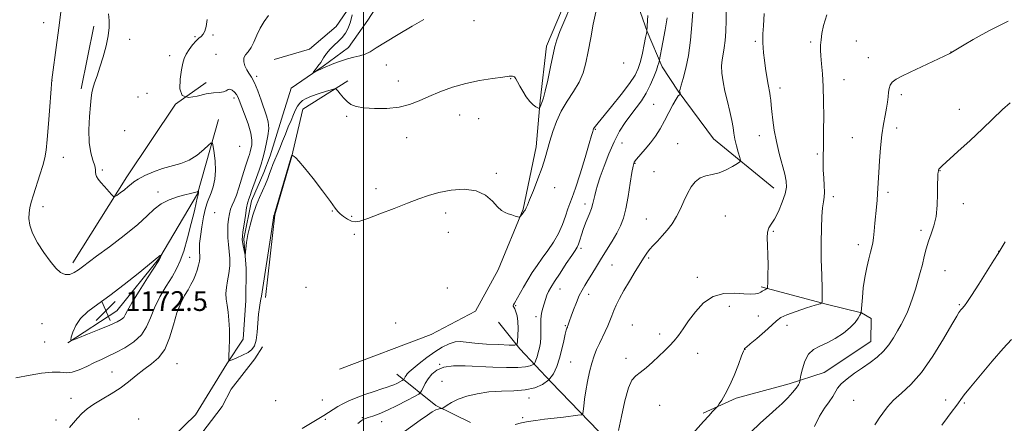
# Model space of a CAD drawing. Extents: x 2152300 to 2155200, y 357300 to 360200.
# Drawn here: x 2154361 to 2154760, y 358651 to 358815 of the extents above; entities that cross this region are included whole.
import ezdxf

# ---------------------------------------------------------------- set-up
doc = ezdxf.new("R2010")
doc.units = 0
doc.header["$MEASUREMENT"] = 0
doc.linetypes.add('rvrstm', pattern=[117.1, 50, -3.9, 0.5, -3.9, 0.5, -3.9, 0.5, -3.9, 50])
for name, color, linetype, lineweight in [('32000', 7, 'Continuous', 0), ('DTM HARD BREAKLINE', 7, 'Continuous', 0), ('DTM SPOT ELEVATION', 2, 'Continuous', 13), ('INDEX CONTOUR', 41, 'Continuous', 13), ('INTERMEDIATE CONTOUR', 44, 'Continuous', 0), ('SPOT ELEVATION', 7, 'Continuous', 0), ('STREAM - RIVER SINGLE LINE', 142, 'rvrstm', 0)]:
    doc.layers.add(name, color=color, linetype=linetype, lineweight=lineweight)
doc.styles.add('Style-ITALICS', font='ITALICS.shx')

# ---------------------------------------------------------------- blocks, each defined once
blk = doc.blocks.new('SPOT')
at = {"layer": 'SPOT ELEVATION'}
for p, q in [((-3.91, -3.91), (3.82, 3.81)), ((-1.65, 3.77), (1.72, -3.93))]:
    blk.add_line(p, q, dxfattribs=at)

msp = doc.modelspace()

# ---------------------------------------------------------------- linework, layer by layer
at = {"layer": '32000', "flags": 128}
msp.add_lwpolyline([(2154500, 360000), (2154500, 357500)], dxfattribs=at)
at = {"layer": 'DTM HARD BREAKLINE'}
for points in [[(2154463.86, 358798.54, 1160.9), (2154478.14, 358802.74, 1160.76), (2154488.96, 358811.89, 1160.99), (2154497.61, 358824.63, 1159.9), (2154503.65, 358840.96, 1159.54), (2154505.61, 358851.59, 1158.64), (2154507.2, 358867.11, 1158.18), (2154511.46, 358882.59, 1157.73), (2154517.81, 358890.48, 1156.28), (2154527.76, 358901.42, 1156.19), (2154531.45, 358909.8, 1155.65), (2154533.96, 358927.08, 1155.56), (2154532.88, 358942.2, 1155.47), (2154531.93, 358965.32, 1155.01), (2154534.45, 358983.05, 1154.33), (2154541.92, 359004.69, 1153.84), (2154546.19, 359021.05, 1153.7), (2154542.78, 359030, 1153.52), (2154534.98, 359041.23, 1153.38), (2154525.86, 359053.82, 1153.25)], [(2154490.33, 358672.96, 1165.18), (2154527.44, 358687, 1165.81), (2154545.36, 358696.47, 1165.77), (2154554.53, 358713.2, 1165.45), (2154564.71, 358737.91, 1163.77), (2154570.02, 358763.14, 1162.82), (2154571.66, 358781.77, 1161.83), (2154574.25, 358803.94, 1161.51), (2154584.43, 358828.2, 1161.38), (2154588.72, 358845.9, 1161.38), (2154584.09, 358861.08, 1160.52), (2154569.28, 358879.09, 1158.89), (2154562.42, 358893.42, 1157.98), (2154551.54, 358907.37, 1156.58)], [(2154666.37, 358746.38, 1175.28), (2154641.82, 358766.33, 1172.93), (2154627.49, 358785.67, 1171.93), (2154620.99, 358795.55, 1170.44), (2154615.01, 358809.87, 1168.04), (2154608.65, 358828.19, 1166.19), (2154603.5, 358838.93, 1164.28), (2154599.72, 358852.32, 1163.02)], [(2154385.55, 358786.62, 1168.57), (2154390.76, 358812.09, 1168.8)], [(2154460.3, 358702.06, 1164.4), (2154464.05, 358735.53, 1164.06), (2154470.83, 358758.84, 1164.06), (2154475.41, 358778.46, 1162.85), (2154493.7, 358789.87, 1161.69)], [(2154382.28, 358716.13, 1169.54), (2154404.15, 358750.9, 1167.52), (2154423.8, 358780.39, 1164), (2154436.2, 358789.23, 1163.02)], [(2154380.14, 358683.69, 1171.96), (2154400.05, 358696.67, 1172.77), (2154417.45, 358718.21, 1172.07), (2154432.78, 358744.04, 1170.11), (2154441.27, 358774.24, 1167.11)], [(2154661.13, 358706.31, 1175.76), (2154688.11, 358699.19, 1178.2), (2154701.82, 358695.85, 1180.02), (2154705.78, 358693.57, 1180.69), (2154705.63, 358684.24, 1181.19), (2154686.76, 358671.67, 1181.19), (2154672.47, 358667.03, 1179.47), (2154651.05, 358661.16, 1178.39), (2154637.62, 358655.17, 1177.71)], [(2154599.23, 358643.81, 1175.62), (2154576.08, 358667.74, 1172), (2154563.43, 358681.28, 1168.29), (2154554.72, 358692.09, 1165.94)], [(2154349.32, 358543.43, 1170.94), (2154365.7, 358566.7, 1170.08), (2154373.93, 358580.78, 1169.49), (2154386.77, 358605, 1168.54), (2154399.86, 358617.66, 1167.72), (2154408.86, 358624.62, 1167.05), (2154421.45, 358633.74, 1166.95), (2154432.29, 358644.22, 1165.87), (2154442.73, 358657.82, 1165.51), (2154446.41, 358664.86, 1164.83), (2154455.94, 358677.14, 1164.46), (2154459.13, 358681.97, 1164.37)], [(2154513.5, 358671.01, 1167.16), (2154529.28, 358658.3, 1171.82), (2154543.38, 358651.41, 1172.77)]]:
    msp.add_polyline3d(points, dxfattribs=at)
at = {"layer": 'DTM SPOT ELEVATION'}
for p in [(2154370.37, 358813.41, 1170.56), (2154544.83, 358814.32, 1160.55), (2154405.23, 358806.71, 1167.07), (2154431.77, 358807.79, 1164.13), (2154439.04, 358808.46, 1163.85), (2154658.76, 358805.86, 1175.73), (2154681.27, 358805.58, 1177.73), (2154699.72, 358805.98, 1178.98), (2154738.1, 358801.61, 1179.98), (2154421.52, 358800.05, 1164.52), (2154440.19, 358800.6, 1162.86), (2154704.67, 358799.23, 1179.29), (2154509.21, 358796.31, 1160.86), (2154605.47, 358797.14, 1166.16), (2154373.82, 358789.93, 1169.99), (2154456.73, 358791.67, 1161.7), (2154514.12, 358789.81, 1161.33), (2154559.71, 358790.77, 1162.06), (2154694.69, 358790.36, 1178.68), (2154668.81, 358786.98, 1176.51), (2154408.67, 358783.27, 1165.52), (2154412.3, 358784.79, 1165.4), (2154447.53, 358782.89, 1164.41), (2154717.98, 358784.3, 1180.38), (2154617.63, 358780.39, 1171.13), (2154741.47, 358778.28, 1181.26), (2154493.22, 358775.45, 1162.19), (2154538.95, 358776.09, 1162.78), (2154546.72, 358774.54, 1162.85), (2154403.2, 358769.61, 1166.08), (2154593.92, 358770.24, 1168.19), (2154716.14, 358770.74, 1180.53), (2154517.46, 358766.84, 1162.66), (2154660.39, 358767.67, 1175.32), (2154698.1, 358766.86, 1179.03), (2154449.87, 358763.31, 1165.66), (2154604.83, 358764.71, 1170.83), (2154627.35, 358764.38, 1173.07), (2154378.37, 358758.86, 1169.19), (2154683.99, 358760.16, 1177.79), (2154394.2, 358753.79, 1167.8), (2154609.99, 358756.44, 1172.1), (2154733.61, 358753.44, 1182.05), (2154553.86, 358752.34, 1163.77), (2154617.78, 358753.1, 1172.95), (2154505.05, 358746.14, 1163.42), (2154577.51, 358746.54, 1165.62), (2154416.69, 358744.76, 1169.62), (2154690.37, 358742.92, 1178.41), (2154712.59, 358744.66, 1180.36), (2154370.15, 358738.8, 1169.36), (2154589.73, 358739.93, 1169.52), (2154743.04, 358740.11, 1182.48), (2154439.65, 358736.38, 1165.78), (2154487.4, 358737.05, 1164.06), (2154495.2, 358734.99, 1163.86), (2154533.33, 358736.28, 1164.52), (2154614.63, 358733.91, 1173.22), (2154646.71, 358735.12, 1175.21), (2154496.29, 358727.59, 1164.23), (2154534.46, 358728.5, 1164.88), (2154666.1, 358728.86, 1176.15), (2154725.94, 358729.31, 1181.68), (2154588.22, 358721.91, 1170.35), (2154700.57, 358723.45, 1179.48), (2154429.58, 358718.32, 1169.38), (2154615.58, 358718.1, 1174.19), (2154757.37, 358720.81, 1183.98), (2154600.77, 358715.28, 1172.95), (2154635.31, 358710.25, 1175.74), (2154735.68, 358712.95, 1182.87), (2154476.67, 358706.17, 1165.22), (2154533.93, 358705.95, 1165.82), (2154579.67, 358705.43, 1170.76), (2154591.29, 358703.27, 1172.56), (2154436.35, 358698.23, 1165.6), (2154561.67, 358698.77, 1168.19), (2154648.27, 358698.43, 1176.34), (2154741.47, 358699.15, 1183.84), (2154569.97, 358694.21, 1169.71), (2154660.04, 358694.49, 1176.85), (2154369.68, 358691.44, 1171.33), (2154513.03, 358691.74, 1165.37), (2154581.86, 358690.61, 1171.87), (2154609.03, 358690.92, 1175.16), (2154671.7, 358690.79, 1178.72), (2154620.09, 358687.18, 1175.79), (2154370.76, 358683.99, 1171.29), (2154635.49, 358679.37, 1176.32), (2154654.59, 358681.05, 1178.03), (2154424.5, 358675.17, 1167.06), (2154530.85, 358674.93, 1170), (2154584.02, 358675.91, 1172.98), (2154606.34, 358677.42, 1175.7), (2154398.15, 358671.77, 1168.88), (2154531.85, 358668.04, 1171.4), (2154381.55, 358661.16, 1168.65), (2154464.48, 358660.23, 1166.29), (2154483.38, 358660.43, 1166.89), (2154567.14, 358661.3, 1172.54), (2154620.04, 358658.3, 1176.51), (2154698.65, 358660.34, 1183.02), (2154735.93, 358660.5, 1185.45), (2154743.52, 358659.33, 1186.2), (2154375.37, 358652.31, 1168.61), (2154408.88, 358652.76, 1166.45), (2154484.52, 358652.7, 1168.31), (2154499.57, 358653.33, 1169.88), (2154507.43, 358651.71, 1170.66), (2154564.57, 358653.28, 1173.79)]:
    msp.add_point(p, dxfattribs=at)
at = {"layer": 'INDEX CONTOUR'}
for points in [[(2154359.137, 358669.479, 1170), (2154364.986, 358670.608, 1170), (2154369.587, 358671.375, 1170), (2154373.895, 358671.828, 1170), (2154377.082, 358671.76, 1170), (2154379.529, 358671.547, 1170), (2154381.922, 358671.722, 1170), (2154384.776, 358672.656, 1170), (2154387.92, 358674.093, 1170), (2154391.013, 358675.617, 1170), (2154393.83, 358676.933, 1170), (2154396.612, 358678.197, 1170), (2154399.717, 358679.684, 1170), (2154403.336, 358681.616, 1170), (2154406.998, 358684.018, 1170), (2154410.069, 358686.862, 1170), (2154412.131, 358690.124, 1170), (2154413.643, 358693.792, 1170), (2154415.284, 358697.858, 1170), (2154417.535, 358702.245, 1170), (2154420.098, 358706.593, 1170), (2154422.474, 358710.473, 1170), (2154424.303, 358713.673, 1170), (2154425.76, 358716.846, 1170), (2154427.155, 358720.86, 1170), (2154428.702, 358726.232, 1170), (2154430.234, 358732.071, 1170), (2154431.488, 358737.133, 1170), (2154432.273, 358740.471, 1170), (2154432.678, 358742.332, 1170), (2154432.963, 358743.726, 1170), (2154433.023, 358743.947, 1170), (2154433.108, 358744.193, 1170), (2154433.143, 358744.353, 1170), (2154433.16, 358744.536, 1170), (2154433.154, 358744.729, 1170), (2154433.094, 358745.113, 1170), (2154433.069, 358745.121, 1170), (2154432.892, 358744.974, 1170), (2154432.627, 358744.841, 1170), (2154432.122, 358744.688, 1170), (2154429.859, 358744.213, 1170), (2154427.683, 358743.689, 1170), (2154424.651, 358742.839, 1170), (2154421.216, 358741.612, 1170), (2154417.966, 358739.975, 1170), (2154415.24, 358737.869, 1170), (2154412.39, 358735.132, 1170), (2154408.513, 358731.58, 1170), (2154403.086, 358727.195, 1170), (2154397.074, 358722.64, 1170), (2154391.818, 358718.746, 1170), (2154386.121, 358714.47, 1170), (2154384.493, 358713.288, 1170), (2154382.797, 358712.203, 1170), (2154380.978, 358711.428, 1170), (2154379.126, 358711.317, 1170), (2154377.287, 358712.162, 1170), (2154375.331, 358713.985, 1170), (2154373.086, 358716.744, 1170), (2154370.49, 358720.315, 1170), (2154367.935, 358724.26, 1170), (2154365.921, 358728.061, 1170), (2154364.819, 358731.306, 1170), (2154364.46, 358734.016, 1170), (2154364.546, 358736.319, 1170), (2154364.842, 358738.401, 1170), (2154365.377, 358740.674, 1170), (2154366.249, 358743.609, 1170), (2154368.853, 358751.706, 1170), (2154370.049, 358755.56, 1170), (2154370.857, 358758.602, 1170), (2154371.393, 358761.712, 1170), (2154371.857, 358766.095, 1170), (2154372.396, 358772.451, 1170), (2154372.944, 358779.448, 1170), (2154373.759, 358790.257, 1170), (2154375.804, 358805.393, 1170), (2154376.723, 358812.365, 1170), (2154377.568, 358818.989, 1170)], [(2154524.433, 358814.718, 1160), (2154519.743, 358811.993, 1160), (2154514.086, 358808.662, 1160), (2154508.881, 358805.521, 1160), (2154505.197, 358803.201, 1160), (2154502.684, 358801.654, 1160), (2154500.644, 358800.662, 1160), (2154498.491, 358800.007, 1160), (2154496.104, 358799.463, 1160), (2154493.477, 358798.801, 1160), (2154490.668, 358797.872, 1160), (2154487.994, 358796.843, 1160), (2154483.539, 358795.035, 1160), (2154482.744, 358794.674, 1160), (2154481.765, 358794.176, 1160), (2154479.461, 358792.952, 1160), (2154479.439, 358793.043, 1160), (2154479.816, 358793.53, 1160), (2154480.555, 358794.461, 1160), (2154481.55, 358795.773, 1160), (2154482.674, 358797.375, 1160), (2154483.836, 358799.163, 1160), (2154485.085, 358801.006, 1160), (2154486.497, 358802.761, 1160), (2154488.11, 358804.335, 1160), (2154489.793, 358805.834, 1160), (2154491.364, 358807.407, 1160), (2154492.691, 358809.196, 1160), (2154493.784, 358811.3, 1160), (2154494.695, 358813.803, 1160), (2154495.463, 358816.688, 1160)], [(2154623.099, 358815.467, 1170), (2154622.255, 358810.587, 1170), (2154621.308, 358805.507, 1170), (2154619.81, 358797.765, 1170), (2154619.678, 358797.177, 1170), (2154619.359, 358796.072, 1170), (2154618.723, 358794.205, 1170), (2154617.674, 358791.452, 1170), (2154616.26, 358788.169, 1170), (2154614.562, 358784.833, 1170), (2154612.655, 358781.802, 1170), (2154610.584, 358778.967, 1170), (2154608.389, 358776.1, 1170), (2154606.113, 358772.981, 1170), (2154603.816, 358769.416, 1170), (2154601.563, 358765.215, 1170), (2154599.43, 358760.341, 1170), (2154597.531, 358755.341, 1170), (2154595.992, 358750.915, 1170), (2154594.899, 358747.585, 1170), (2154594.175, 358745.181, 1170), (2154593.703, 358743.361, 1170), (2154593.358, 358741.788, 1170), (2154592.971, 358740.161, 1170), (2154592.366, 358738.184, 1170), (2154591.43, 358735.668, 1170), (2154590.312, 358732.829, 1170), (2154589.226, 358729.991, 1170), (2154588.342, 358727.435, 1170), (2154587.648, 358725.289, 1170), (2154587.091, 358723.639, 1170), (2154586.567, 358722.449, 1170), (2154585.779, 358721.156, 1170), (2154584.383, 358719.076, 1170), (2154582.192, 358715.789, 1170), (2154579.661, 358711.951, 1170), (2154577.408, 358708.486, 1170), (2154575.893, 358706.072, 1170), (2154574.974, 358704.408, 1170), (2154574.352, 358702.948, 1170), (2154573.786, 358701.275, 1170), (2154573.246, 358699.467, 1170), (2154572.752, 358697.737, 1170), (2154572.329, 358696.214, 1170), (2154572.018, 358694.719, 1170), (2154571.858, 358692.992, 1170), (2154571.863, 358690.855, 1170), (2154571.925, 358688.45, 1170), (2154571.906, 358685.999, 1170), (2154571.702, 358683.689, 1170), (2154571.338, 358681.575, 1170), (2154570.874, 358679.677, 1170), (2154570.37, 358678.026, 1170), (2154569.9, 358676.691, 1170), (2154569.54, 358675.753, 1170), (2154569.317, 358675.24, 1170), (2154569.057, 358674.978, 1170), (2154568.538, 358674.739, 1170), (2154567.511, 358674.367, 1170), (2154565.626, 358673.956, 1170), (2154562.503, 358673.666, 1170), (2154557.943, 358673.621, 1170), (2154552.442, 358673.771, 1170), (2154541.237, 358674.276, 1170), (2154536.446, 358674.283, 1170), (2154532.542, 358673.79, 1170), (2154529.68, 358672.623, 1170), (2154527.658, 358670.956, 1170), (2154526.189, 358669.046, 1170), (2154525.034, 358667.145, 1170), (2154524.155, 358665.468, 1170), (2154523.563, 358664.223, 1170), (2154523.159, 358663.499, 1170), (2154522.415, 358662.909, 1170), (2154520.693, 358661.946, 1170), (2154517.593, 358660.27, 1170), (2154513.666, 358658.217, 1170), (2154509.699, 358656.29, 1170), (2154506.353, 358654.884, 1170), (2154503.766, 358653.962, 1170), (2154501.949, 358653.385, 1170), (2154500.856, 358653.013, 1170), (2154500.21, 358652.721, 1170), (2154499.68, 358652.387, 1170), (2154498.949, 358651.874, 1170), (2154497.76, 358651, 1170)], [(2154761.236, 358814.112, 1180), (2154757.209, 358812.095, 1180), (2154753.934, 358810.438, 1180), (2154750.703, 358808.708, 1180), (2154747.045, 358806.621, 1180), (2154743.43, 358804.486, 1180), (2154738.014, 358801.198, 1180), (2154737.658, 358801.017, 1180), (2154721.569, 358793.427, 1180), (2154718.186, 358791.8, 1180), (2154715.831, 358790.522, 1180), (2154714.313, 358789.375, 1180), (2154713.441, 358788.168, 1180), (2154713.007, 358786.814, 1180), (2154712.803, 358785.252, 1180), (2154712.639, 358783.424, 1180), (2154712.405, 358781.278, 1180), (2154712.013, 358778.765, 1180), (2154711.411, 358775.81, 1180), (2154710.7, 358772.259, 1180), (2154710.019, 358767.923, 1180), (2154709.481, 358762.784, 1180), (2154709.089, 358757.46, 1180), (2154708.821, 358752.731, 1180), (2154708.522, 358746.425, 1180), (2154708.382, 358744.001, 1180), (2154708.183, 358741.436, 1180), (2154707.926, 358738.618, 1180), (2154707.293, 358732.18, 1180), (2154706.958, 358728.936, 1180), (2154706.649, 358726.194, 1180), (2154706.372, 358724.188, 1180), (2154706.037, 358722.482, 1180), (2154705.533, 358720.467, 1180), (2154704.795, 358717.674, 1180), (2154703.946, 358714.178, 1180), (2154703.161, 358710.191, 1180), (2154702.574, 358705.985, 1180), (2154702.178, 358702.065, 1180), (2154701.687, 358696.051, 1180), (2154701.656, 358695.9, 1180), (2154701.522, 358695.611, 1180), (2154701.167, 358694.937, 1180), (2154700.465, 358693.695, 1180), (2154699.23, 358691.961, 1180), (2154697.266, 358689.878, 1180), (2154694.48, 358687.611, 1180), (2154691.209, 358685.421, 1180), (2154687.893, 358683.594, 1180), (2154684.908, 358682.264, 1180), (2154682.379, 358680.971, 1180), (2154680.365, 358679.102, 1180), (2154678.899, 358676.29, 1180), (2154677.912, 358673.148, 1180), (2154677.312, 358670.53, 1180), (2154676.791, 358668.055, 1180), (2154676.647, 358667.502, 1180), (2154676.247, 358666.6, 1180), (2154675.388, 358665.27, 1180), (2154673.93, 358663.477, 1180), (2154671.981, 358661.362, 1180), (2154669.711, 358659.116, 1180), (2154667.224, 358656.839, 1180), (2154664.372, 358654.297, 1180), (2154660.939, 358651.171, 1180), (2154656.876, 358647.327, 1180)]]:
    msp.add_polyline3d(points, dxfattribs=at)
at = {"layer": 'INTERMEDIATE CONTOUR'}
for points in [[(2154594.139, 358817.713, 1164), (2154593.146, 358812.857, 1164), (2154592.118, 358807.263, 1164), (2154591.128, 358801.799, 1164), (2154590.184, 358797.13, 1164), (2154589.054, 358793.097, 1164), (2154587.44, 358789.337, 1164), (2154585.176, 358785.545, 1164), (2154582.593, 358781.636, 1164), (2154580.149, 358777.586, 1164), (2154578.204, 358773.412, 1164), (2154576.726, 358769.296, 1164), (2154575.586, 358765.463, 1164), (2154574.637, 358762.021, 1164), (2154573.651, 358758.601, 1164), (2154572.38, 358754.71, 1164), (2154570.688, 358750.099, 1164), (2154568.874, 358745.449, 1164), (2154567.349, 358741.678, 1164), (2154566.417, 358739.452, 1164), (2154565.967, 358738.439, 1164), (2154565.659, 358737.781, 1164), (2154565.493, 358737.457, 1164), (2154565.192, 358736.987, 1164), (2154564.706, 358736.319, 1164), (2154563.686, 358734.998, 1164), (2154563.396, 358734.675, 1164), (2154563.089, 358734.615, 1164), (2154562.504, 358734.766, 1164), (2154561.46, 358735.076, 1164), (2154560.112, 358735.493, 1164), (2154558.695, 358735.963, 1164), (2154557.373, 358736.496, 1164), (2154556.009, 358737.349, 1164), (2154554.392, 358738.836, 1164), (2154552.305, 358741.09, 1164), (2154549.495, 358743.511, 1164), (2154545.705, 358745.316, 1164), (2154540.85, 358745.921, 1164), (2154535.529, 358745.546, 1164), (2154530.516, 358744.608, 1164), (2154526.321, 358743.44, 1164), (2154522.393, 358742.02, 1164), (2154517.919, 358740.241, 1164), (2154512.406, 358738.085, 1164), (2154506.653, 358735.892, 1164), (2154501.781, 358734.093, 1164), (2154498.596, 358733.032, 1164), (2154496.645, 358732.701, 1164), (2154495.161, 358733.008, 1164), (2154493.553, 358733.829, 1164), (2154491.937, 358734.911, 1164), (2154490.605, 358735.97, 1164), (2154489.679, 358736.898, 1164), (2154488.607, 358738.298, 1164), (2154486.666, 358740.948, 1164), (2154483.419, 358745.276, 1164), (2154479.574, 358750.29, 1164), (2154476.126, 358754.645, 1164), (2154473.839, 358757.326, 1164), (2154472.554, 358758.624, 1164), (2154471.881, 358759.159, 1164), (2154471.08, 358759.787, 1164), (2154471.045, 358759.776, 1164), (2154470.663, 358758.873, 1164), (2154470.595, 358758.67, 1164), (2154470.287, 358757.637, 1164), (2154464.234, 358736.938, 1164), (2154463.759, 358735.401, 1164), (2154463.732, 358735.268, 1164), (2154462.897, 358729.804, 1164), (2154458.701, 358702.625, 1164), (2154458.471, 358701.341, 1164), (2154458.186, 358699.906, 1164), (2154457.853, 358697.945, 1164), (2154457.525, 358695.241, 1164), (2154456.909, 358687.984, 1164), (2154456.474, 358684.712, 1164), (2154455.826, 358682.445, 1164), (2154454.801, 358680.943, 1164), (2154453.224, 358679.777, 1164), (2154451.043, 358678.614, 1164), (2154448.71, 358677.531, 1164), (2154446.801, 358676.702, 1164), (2154445.747, 358676.333, 1164), (2154445.391, 358676.756, 1164), (2154445.426, 358678.332, 1164), (2154445.578, 358681.257, 1164), (2154445.707, 358685.054, 1164), (2154445.701, 358689.075, 1164), (2154445.487, 358692.786, 1164), (2154445.133, 358696.069, 1164), (2154444.744, 358698.917, 1164), (2154444.426, 358701.371, 1164), (2154444.288, 358703.664, 1164), (2154444.439, 358706.08, 1164), (2154444.922, 358708.821, 1164), (2154445.511, 358711.798, 1164), (2154445.911, 358714.84, 1164), (2154445.912, 358717.812, 1164), (2154445.642, 358720.695, 1164), (2154445.314, 358723.505, 1164), (2154445.102, 358726.247, 1164), (2154445.037, 358728.901, 1164), (2154445.109, 358731.437, 1164), (2154445.314, 358733.819, 1164), (2154445.659, 358735.988, 1164), (2154446.149, 358737.876, 1164), (2154446.795, 358739.503, 1164), (2154447.584, 358741.227, 1164), (2154448.502, 358743.485, 1164), (2154449.521, 358746.549, 1164), (2154451.511, 358753.179, 1164), (2154452.304, 358755.665, 1164), (2154453.422, 358758.91, 1164), (2154453.791, 358760.064, 1164), (2154454.097, 358761.149, 1164), (2154454.404, 358762.335, 1164), (2154454.716, 358763.812, 1164), (2154454.802, 358765.834, 1164), (2154454.381, 358768.672, 1164), (2154453.287, 358772.413, 1164), (2154451.853, 358776.412, 1164), (2154449.664, 358782.085, 1164), (2154449.078, 358783.435, 1164), (2154448.492, 358784.398, 1164), (2154447.695, 358785.352, 1164), (2154446.779, 358786.158, 1164), (2154445.911, 358786.546, 1164), (2154445.184, 358786.354, 1164), (2154444.401, 358785.844, 1164), (2154443.293, 358785.376, 1164), (2154441.623, 358785.197, 1164), (2154439.302, 358785.066, 1164), (2154436.275, 358784.617, 1164), (2154432.64, 358783.718, 1164), (2154429.107, 358783.146, 1164), (2154426.537, 358783.916, 1164), (2154425.536, 358786.664, 1164), (2154425.673, 358790.535, 1164), (2154426.267, 358794.301, 1164), (2154426.789, 358797.033, 1164), (2154427.325, 358798.984, 1164), (2154428.119, 358800.707, 1164), (2154429.328, 358802.607, 1164), (2154430.769, 358804.509, 1164), (2154432.174, 358806.09, 1164), (2154433.329, 358807.142, 1164), (2154434.252, 358807.91, 1164), (2154435.015, 358808.756, 1164), (2154435.675, 358810.018, 1164), (2154436.226, 358811.949, 1164), (2154436.648, 358814.782, 1164)], [(2154583.945, 358819.984, 1162), (2154581.61, 358814.644, 1162), (2154579.608, 358809.88, 1162), (2154578.371, 358806.536, 1162), (2154577.618, 358803.789, 1162), (2154575.853, 358795.56, 1162), (2154574.669, 358790.203, 1162), (2154573.624, 358785.697, 1162), (2154572.931, 358783.042, 1162), (2154572.516, 358781.791, 1162), (2154572.231, 358781.132, 1162), (2154571.961, 358780.418, 1162), (2154571.713, 358779.665, 1162), (2154571.524, 358779.053, 1162), (2154571.398, 358778.726, 1162), (2154571.192, 358778.687, 1162), (2154570.733, 358778.903, 1162), (2154569.89, 358779.37, 1162), (2154568.732, 358780.202, 1162), (2154567.37, 358781.542, 1162), (2154565.925, 358783.448, 1162), (2154564.536, 358785.638, 1162), (2154563.352, 358787.743, 1162), (2154562.468, 358789.456, 1162), (2154561.794, 358790.708, 1162), (2154561.188, 358791.492, 1162), (2154560.44, 358791.817, 1162), (2154559.054, 358791.76, 1162), (2154556.463, 358791.415, 1162), (2154552.311, 358790.849, 1162), (2154547.079, 358790.014, 1162), (2154541.456, 358788.837, 1162), (2154536.038, 358787.284, 1162), (2154531.025, 358785.482, 1162), (2154526.53, 358783.597, 1162), (2154522.557, 358781.799, 1162), (2154518.697, 358780.265, 1162), (2154514.44, 358779.174, 1162), (2154509.494, 358778.656, 1162), (2154504.444, 358778.624, 1162), (2154500.092, 358778.943, 1162), (2154497.026, 358779.51, 1162), (2154494.957, 358780.349, 1162), (2154493.377, 358781.527, 1162), (2154491.893, 358783.034, 1162), (2154490.568, 358784.588, 1162), (2154489.577, 358785.839, 1162), (2154488.97, 358786.509, 1162), (2154488.292, 358786.616, 1162), (2154486.965, 358786.248, 1162), (2154484.615, 358785.513, 1162), (2154481.712, 358784.573, 1162), (2154478.931, 358783.604, 1162), (2154476.806, 358782.731, 1162), (2154475.289, 358781.87, 1162), (2154474.187, 358780.885, 1162), (2154473.312, 358779.653, 1162), (2154472.521, 358778.102, 1162), (2154471.675, 358776.174, 1162), (2154470.672, 358773.84, 1162), (2154469.549, 358771.184, 1162), (2154468.376, 358768.322, 1162), (2154467.219, 358765.38, 1162), (2154466.112, 358762.532, 1162), (2154465.085, 358759.963, 1162), (2154464.158, 358757.8, 1162), (2154463.331, 358755.914, 1162), (2154462.596, 358754.122, 1162), (2154461.924, 358752.257, 1162), (2154461.21, 358750.238, 1162), (2154460.327, 358748.008, 1162), (2154457.883, 358742.622, 1162), (2154456.522, 358739.273, 1162), (2154455.227, 358735.436, 1162), (2154454.093, 358731.418, 1162), (2154453.213, 358727.61, 1162), (2154452.649, 358724.351, 1162), (2154452.338, 358721.789, 1162), (2154452.108, 358719.121, 1162), (2154452.029, 358719.071, 1162), (2154451.88, 358719.828, 1162), (2154451.312, 358723.006, 1162), (2154451.05, 358724.543, 1162), (2154450.914, 358725.604, 1162), (2154450.948, 358726.717, 1162), (2154451.186, 358728.604, 1162), (2154451.632, 358731.704, 1162), (2154452.175, 358735.301, 1162), (2154452.675, 358738.389, 1162), (2154453.027, 358740.23, 1162), (2154453.262, 358741.125, 1162), (2154453.452, 358741.643, 1162), (2154454.03, 358743.379, 1162), (2154454.647, 358745.137, 1162), (2154456.671, 358750.674, 1162), (2154457.701, 358753.608, 1162), (2154458.515, 358756.153, 1162), (2154459.191, 358758.544, 1162), (2154459.866, 358761.16, 1162), (2154460.618, 358764.249, 1162), (2154461.274, 358767.537, 1162), (2154461.6, 358770.62, 1162), (2154461.419, 358773.24, 1162), (2154460.782, 358775.735, 1162), (2154458.576, 358782.094, 1162), (2154457.238, 358785.788, 1162), (2154455.91, 358789.016, 1162), (2154454.692, 358791.308, 1162), (2154453.614, 358792.944, 1162), (2154452.683, 358794.385, 1162), (2154451.932, 358795.986, 1162), (2154451.502, 358797.649, 1162), (2154451.56, 358799.166, 1162), (2154452.205, 358800.428, 1162), (2154453.255, 358801.701, 1162), (2154454.458, 358803.347, 1162), (2154455.627, 358805.625, 1162), (2154456.833, 358808.351, 1162), (2154458.213, 358811.236, 1162), (2154459.834, 358814.001, 1162), (2154461.495, 358816.408, 1162)], [(2154633.478, 358817.881, 1172), (2154633.118, 358812.604, 1172), (2154632.542, 358806.375, 1172), (2154631.723, 358800.206, 1172), (2154630.68, 358794.962, 1172), (2154629.608, 358790.887, 1172), (2154628.752, 358788.075, 1172), (2154628.29, 358786.521, 1172), (2154628.144, 358785.832, 1172), (2154628.174, 358785.52, 1172), (2154628.469, 358784.384, 1172), (2154628.441, 358784.327, 1172), (2154628.323, 358784.324, 1172), (2154628.078, 358784.265, 1172), (2154627.591, 358783.794, 1172), (2154626.735, 358782.496, 1172), (2154625.43, 358780.108, 1172), (2154623.797, 358776.981, 1172), (2154622.004, 358773.624, 1172), (2154620.185, 358770.449, 1172), (2154618.312, 358767.504, 1172), (2154616.324, 358764.742, 1172), (2154614.218, 358762.154, 1172), (2154610.689, 358758.117, 1172), (2154609.77, 358756.85, 1172), (2154609.253, 358755.349, 1172), (2154608.804, 358752.698, 1172), (2154608.156, 358748.325, 1172), (2154607.322, 358743.048, 1172), (2154606.38, 358738.031, 1172), (2154605.377, 358734.141, 1172), (2154604.2, 358731.052, 1172), (2154602.703, 358728.138, 1172), (2154600.799, 358724.917, 1172), (2154596.442, 358717.935, 1172), (2154594.388, 358714.57, 1172), (2154592.552, 358711.518, 1172), (2154590.985, 358708.936, 1172), (2154589.699, 358706.881, 1172), (2154588.579, 358704.988, 1172), (2154587.475, 358702.793, 1172), (2154586.29, 358700.005, 1172), (2154585.14, 358697.025, 1172), (2154584.193, 358694.424, 1172), (2154583.57, 358692.639, 1172), (2154582.873, 358690.558, 1172), (2154582.758, 358690.287, 1172), (2154582.635, 358690.027, 1172), (2154582.47, 358689.632, 1172), (2154582.214, 358688.785, 1172), (2154581.81, 358687.125, 1172), (2154581.217, 358684.43, 1172), (2154580.444, 358681.045, 1172), (2154579.511, 358677.459, 1172), (2154578.408, 358674.095, 1172), (2154577, 358671.118, 1172), (2154575.118, 358668.638, 1172), (2154572.616, 358666.734, 1172), (2154569.433, 358665.397, 1172), (2154565.53, 358664.598, 1172), (2154560.933, 358664.254, 1172), (2154555.931, 358664.085, 1172), (2154550.877, 358663.761, 1172), (2154546.103, 358663.03, 1172), (2154541.848, 358661.975, 1172), (2154538.329, 358660.752, 1172), (2154535.704, 358659.525, 1172), (2154533.898, 358658.434, 1172), (2154532.182, 358657.18, 1172), (2154531.872, 358657.017, 1172), (2154531.581, 358656.992, 1172), (2154531.085, 358656.969, 1172), (2154530.327, 358656.822, 1172), (2154529.293, 358656.429, 1172), (2154527.918, 358655.658, 1172), (2154525.935, 358654.331, 1172), (2154523.025, 358652.263, 1172), (2154511.262, 358643.768, 1172)], [(2154647.031, 358820.033, 1174), (2154646.994, 358814.493, 1174), (2154646.855, 358809.894, 1174), (2154646.597, 358806.211, 1174), (2154646.22, 358803.238, 1174), (2154645.746, 358800.742, 1174), (2154645.319, 358798.41, 1174), (2154645.111, 358795.904, 1174), (2154645.259, 358792.952, 1174), (2154645.743, 358789.537, 1174), (2154646.512, 358785.703, 1174), (2154647.487, 358781.56, 1174), (2154648.488, 358777.472, 1174), (2154649.308, 358773.867, 1174), (2154649.814, 358771.024, 1174), (2154650.159, 358768.635, 1174), (2154650.57, 358766.244, 1174), (2154651.2, 358763.559, 1174), (2154651.918, 358760.927, 1174), (2154652.521, 358758.86, 1174), (2154652.802, 358757.69, 1174), (2154652.542, 358757.031, 1174), (2154651.518, 358756.319, 1174), (2154649.602, 358755.151, 1174), (2154647.047, 358753.777, 1174), (2154644.204, 358752.607, 1174), (2154641.381, 358751.908, 1174), (2154638.739, 358751.364, 1174), (2154636.398, 358750.514, 1174), (2154634.441, 358748.996, 1174), (2154632.785, 358746.84, 1174), (2154631.308, 358744.172, 1174), (2154629.895, 358741.138, 1174), (2154628.441, 358737.944, 1174), (2154626.845, 358734.812, 1174), (2154625.043, 358731.927, 1174), (2154623.102, 358729.321, 1174), (2154621.12, 358726.988, 1174), (2154619.2, 358724.92, 1174), (2154617.452, 358723.1, 1174), (2154615.986, 358721.507, 1174), (2154614.835, 358720.048, 1174), (2154613.704, 358718.34, 1174), (2154610.147, 358712.54, 1174), (2154607.775, 358708.626, 1174), (2154605.534, 358704.82, 1174), (2154603.762, 358701.621, 1174), (2154602.434, 358698.979, 1174), (2154601.434, 358696.706, 1174), (2154600.641, 358694.627, 1174), (2154599.903, 358692.599, 1174), (2154599.065, 358690.491, 1174), (2154598.016, 358688.209, 1174), (2154595.623, 358683.398, 1174), (2154594.494, 358681.007, 1174), (2154593.453, 358678.442, 1174), (2154592.488, 358675.448, 1174), (2154591.597, 358671.873, 1174), (2154590.804, 358667.989, 1174), (2154590.141, 358664.171, 1174), (2154589.633, 358660.764, 1174), (2154589.271, 358657.984, 1174), (2154589.041, 358656.017, 1174), (2154588.849, 358654.954, 1174), (2154588.303, 358654.502, 1174), (2154586.935, 358654.274, 1174), (2154581.059, 358653.542, 1174), (2154577.263, 358653.093, 1174), (2154573.437, 358652.655, 1174), (2154569.84, 358652.229, 1174), (2154566.701, 358651.787, 1174), (2154564.1, 358651.286, 1174), (2154561.541, 358650.581, 1174)], [(2154380.92, 358649.301, 1168), (2154382.557, 358651.279, 1168), (2154384.17, 358653.159, 1168), (2154385.942, 358655.012, 1168), (2154388.068, 358656.881, 1168), (2154390.745, 358658.797, 1168), (2154394.072, 358660.797, 1168), (2154397.765, 358662.936, 1168), (2154401.443, 358665.273, 1168), (2154404.816, 358667.823, 1168), (2154407.953, 358670.426, 1168), (2154411.012, 358672.875, 1168), (2154414.085, 358675.104, 1168), (2154416.995, 358677.601, 1168), (2154419.498, 358680.993, 1168), (2154421.436, 358685.651, 1168), (2154422.992, 358690.913, 1168), (2154424.435, 358695.864, 1168), (2154425.968, 358699.79, 1168), (2154427.515, 358702.801, 1168), (2154428.935, 358705.21, 1168), (2154430.118, 358707.303, 1168), (2154431.093, 358709.244, 1168), (2154431.917, 358711.176, 1168), (2154432.632, 358713.176, 1168), (2154433.202, 358715.102, 1168), (2154433.571, 358716.754, 1168), (2154433.71, 358718.012, 1168), (2154433.69, 358719.077, 1168), (2154433.604, 358720.233, 1168), (2154433.549, 358721.754, 1168), (2154433.619, 358723.876, 1168), (2154433.907, 358726.825, 1168), (2154434.47, 358730.659, 1168), (2154435.216, 358734.75, 1168), (2154436.017, 358738.303, 1168), (2154436.773, 358740.767, 1168), (2154438.268, 358744.477, 1168), (2154439.066, 358746.97, 1168), (2154439.736, 358750.052, 1168), (2154440.072, 358753.555, 1168), (2154439.946, 358757.249, 1168), (2154439.537, 358760.662, 1168), (2154439.107, 358763.263, 1168), (2154438.801, 358764.629, 1168), (2154438.316, 358764.777, 1168), (2154437.239, 358763.833, 1168), (2154435.268, 358762, 1168), (2154432.555, 358759.787, 1168), (2154429.368, 358757.781, 1168), (2154425.935, 358756.4, 1168), (2154418.609, 358754.369, 1168), (2154414.856, 358753.011, 1168), (2154411.425, 358751.489, 1168), (2154408.726, 358750.078, 1168), (2154407.004, 358748.97, 1168), (2154405.85, 358748.018, 1168), (2154404.697, 358746.99, 1168), (2154403.14, 358745.74, 1168), (2154401.447, 358744.463, 1168), (2154400.053, 358743.44, 1168), (2154399.241, 358742.919, 1168), (2154398.692, 358743.004, 1168), (2154397.933, 358743.775, 1168), (2154395.051, 358747.011, 1168), (2154393.565, 358748.725, 1168), (2154392.492, 358750.047, 1168), (2154391.839, 358751.051, 1168), (2154391.535, 358751.909, 1168), (2154391.48, 358752.8, 1168), (2154391.429, 358753.924, 1168), (2154391.113, 358755.487, 1168), (2154390.368, 358757.694, 1168), (2154389.476, 358760.749, 1168), (2154388.833, 358764.857, 1168), (2154388.72, 358770.014, 1168), (2154388.982, 358775.398, 1168), (2154389.351, 358779.979, 1168), (2154389.631, 358783.032, 1168), (2154389.911, 358785.049, 1168), (2154390.35, 358786.826, 1168), (2154391.073, 358789.038, 1168), (2154392.056, 358791.882, 1168), (2154393.24, 358795.435, 1168), (2154394.533, 358799.668, 1168), (2154395.73, 358804.111, 1168), (2154396.589, 358808.187, 1168), (2154396.94, 358811.493, 1168), (2154396.897, 358814.313, 1168), (2154396.635, 358817.107, 1168)], [(2154615.306, 358816.417, 1168), (2154614.833, 358810.01, 1168), (2154614.807, 358809.809, 1168), (2154614.684, 358809.121, 1168), (2154614.367, 358807.484, 1168), (2154613.791, 358804.638, 1168), (2154613.039, 358801.136, 1168), (2154612.225, 358797.727, 1168), (2154611.364, 358794.916, 1168), (2154610.066, 358792.2, 1168), (2154607.838, 358788.829, 1168), (2154604.431, 358784.352, 1168), (2154600.565, 358779.53, 1168), (2154595.081, 358772.834, 1168), (2154593.996, 358771.487, 1168), (2154593.516, 358770.847, 1168), (2154593.271, 358770.458, 1168), (2154593.135, 358770.152, 1168), (2154593.044, 358769.838, 1168), (2154592.898, 358769.293, 1168), (2154592.464, 358767.774, 1168), (2154591.478, 358764.408, 1168), (2154589.799, 358758.761, 1168), (2154587.792, 358752.145, 1168), (2154585.949, 358746.318, 1168), (2154584.632, 358742.545, 1168), (2154583.698, 358740.146, 1168), (2154582.876, 358737.952, 1168), (2154581.92, 358735.056, 1168), (2154580.691, 358731.588, 1168), (2154579.08, 358727.938, 1168), (2154577.03, 358724.43, 1168), (2154574.736, 358721.122, 1168), (2154572.446, 358718.005, 1168), (2154570.358, 358715.05, 1168), (2154568.439, 358712.163, 1168), (2154566.608, 358709.23, 1168), (2154564.825, 358706.218, 1168), (2154561.151, 358699.802, 1168), (2154560.753, 358699.076, 1168), (2154560.636, 358698.722, 1168), (2154560.702, 358698.473, 1168), (2154560.924, 358698.113, 1168), (2154561.296, 358697.444, 1168), (2154561.786, 358696.292, 1168), (2154562.272, 358694.592, 1168), (2154562.608, 358692.302, 1168), (2154562.693, 358689.489, 1168), (2154562.606, 358686.649, 1168), (2154562.471, 358684.386, 1168), (2154562.268, 358683.144, 1168), (2154561.384, 358682.718, 1168), (2154559.064, 358682.742, 1168), (2154554.889, 358682.914, 1168), (2154549.802, 358683.179, 1168), (2154545.083, 358683.544, 1168), (2154541.688, 358683.97, 1168), (2154539.258, 358684.239, 1168), (2154537.112, 358684.089, 1168), (2154534.691, 358683.311, 1168), (2154531.926, 358681.925, 1168), (2154528.872, 358680.008, 1168), (2154525.644, 358677.69, 1168), (2154522.597, 358675.319, 1168), (2154520.147, 358673.298, 1168), (2154518.586, 358671.922, 1168), (2154517.725, 358671.048, 1168), (2154517.253, 358670.429, 1168), (2154516.911, 358669.867, 1168), (2154516.652, 358669.372, 1168), (2154516.476, 358669.003, 1168), (2154516.357, 358668.788, 1168), (2154516.137, 358668.615, 1168), (2154515.628, 358668.329, 1168), (2154514.707, 358667.832, 1168), (2154513.522, 358667.219, 1168), (2154512.286, 358666.63, 1168), (2154511.102, 358666.155, 1168), (2154509.638, 358665.661, 1168), (2154507.452, 358664.96, 1168), (2154504.281, 358663.925, 1168), (2154500.588, 358662.665, 1168), (2154497.015, 358661.345, 1168), (2154494.058, 358660.101, 1168), (2154491.661, 358658.929, 1168), (2154489.617, 358657.791, 1168), (2154487.74, 358656.653, 1168), (2154483.955, 358654.253, 1168), (2154481.865, 358652.958, 1168), (2154475.22, 358648.885, 1168)], [(2154662.386, 358817.18, 1176), (2154662.072, 358812.163, 1176), (2154661.898, 358808.877, 1176), (2154661.845, 358806.853, 1176), (2154661.879, 358805.278, 1176), (2154661.979, 358803.458, 1176), (2154662.171, 358801.174, 1176), (2154662.494, 358798.326, 1176), (2154662.965, 358794.925, 1176), (2154663.502, 358791.439, 1176), (2154664.007, 358788.449, 1176), (2154664.68, 358784.905, 1176), (2154664.878, 358783.615, 1176), (2154665.027, 358782.086, 1176), (2154665.191, 358780.083, 1176), (2154665.443, 358777.41, 1176), (2154665.853, 358773.94, 1176), (2154666.475, 358769.815, 1176), (2154667.361, 358765.241, 1176), (2154668.515, 358760.47, 1176), (2154670.746, 358752.086, 1176), (2154671.34, 358749.214, 1176), (2154671.403, 358746.79, 1176), (2154670.857, 358744.092, 1176), (2154669.685, 358740.646, 1176), (2154668.152, 358736.97, 1176), (2154666.58, 358733.828, 1176), (2154665.255, 358731.736, 1176), (2154664.282, 358730.227, 1176), (2154663.726, 358728.584, 1176), (2154663.604, 358726.227, 1176), (2154663.743, 358723.121, 1176), (2154663.924, 358719.369, 1176), (2154663.978, 358715.176, 1176), (2154663.929, 358711.158, 1176), (2154663.851, 358708.039, 1176), (2154663.793, 358706.326, 1176), (2154663.698, 358705.672, 1176), (2154663.484, 358705.517, 1176), (2154663.1, 358705.391, 1176), (2154662.609, 358705.195, 1176), (2154662.104, 358704.921, 1176), (2154661.631, 358704.569, 1176), (2154661.063, 358704.185, 1176), (2154660.226, 358703.823, 1176), (2154658.939, 358703.539, 1176), (2154656.995, 358703.408, 1176), (2154654.175, 358703.505, 1176), (2154650.393, 358703.78, 1176), (2154646.064, 358703.675, 1176), (2154641.727, 358702.506, 1176), (2154637.838, 358699.839, 1176), (2154634.506, 358696.238, 1176), (2154631.753, 358692.519, 1176), (2154629.556, 358689.335, 1176), (2154627.706, 358686.689, 1176), (2154625.949, 358684.429, 1176), (2154624.065, 358682.392, 1176), (2154621.98, 358680.393, 1176), (2154619.651, 358678.242, 1176), (2154617.092, 358675.844, 1176), (2154614.521, 358673.494, 1176), (2154612.209, 358671.584, 1176), (2154610.347, 358670.244, 1176), (2154608.808, 358668.576, 1176), (2154607.385, 358665.418, 1176), (2154605.933, 358660.081, 1176), (2154604.558, 358653.775, 1176), (2154603.426, 358648.173, 1176)], [(2154687.759, 358816.685, 1178), (2154686.453, 358812.341, 1178), (2154685.759, 358809.012, 1178), (2154685.429, 358806.452, 1178), (2154685.26, 358804.382, 1178), (2154685.23, 358802.382, 1178), (2154685.362, 358799.996, 1178), (2154685.655, 358796.835, 1178), (2154686.015, 358792.742, 1178), (2154686.319, 358787.624, 1178), (2154686.481, 358781.565, 1178), (2154686.523, 358775.353, 1178), (2154686.503, 358769.956, 1178), (2154686.466, 358766.074, 1178), (2154686.42, 358763.342, 1178), (2154686.307, 358758.897, 1178), (2154686.29, 358756.443, 1178), (2154686.368, 358753.658, 1178), (2154686.559, 358750.524, 1178), (2154686.761, 358747.39, 1178), (2154686.837, 358744.697, 1178), (2154686.695, 358742.693, 1178), (2154686.399, 358740.851, 1178), (2154686.057, 358738.451, 1178), (2154685.764, 358734.905, 1178), (2154685.562, 358730.165, 1178), (2154685.488, 358724.312, 1178), (2154685.553, 358717.607, 1178), (2154685.696, 358711.01, 1178), (2154685.833, 358705.661, 1178), (2154685.903, 358702.388, 1178), (2154685.918, 358700.791, 1178), (2154685.909, 358700.159, 1178), (2154685.798, 358699.856, 1178), (2154685.071, 358699.531, 1178), (2154683.104, 358698.906, 1178), (2154679.572, 358697.798, 1178), (2154675.349, 358696.41, 1178), (2154671.604, 358695.041, 1178), (2154669.158, 358693.87, 1178), (2154667.419, 358692.597, 1178), (2154665.45, 358690.803, 1178), (2154662.604, 358688.255, 1178), (2154659.428, 358685.48, 1178), (2154656.767, 358683.189, 1178), (2154655.249, 358681.912, 1178), (2154654.482, 358681.308, 1178), (2154654.368, 358681.131, 1178), (2154654.037, 358680.337, 1178), (2154653.269, 358678.339, 1178), (2154651.926, 358674.808, 1178), (2154650.195, 358670.44, 1178), (2154648.346, 358666.185, 1178), (2154646.625, 358662.817, 1178), (2154645.182, 358660.411, 1178), (2154644.143, 358658.869, 1178), (2154643.554, 358658.033, 1178), (2154643.144, 358657.522, 1178), (2154641.512, 358655.792, 1178), (2154639.934, 358654.096, 1178), (2154637.822, 358651.774, 1178), (2154632.428, 358645.721, 1178)], [(2154762.066, 358781.021, 1182), (2154759, 358778.232, 1182), (2154750.894, 358770.448, 1182), (2154745.847, 358765.73, 1182), (2154740.893, 358761.181, 1182), (2154734.592, 358755.436, 1182), (2154733.548, 358754.447, 1182), (2154733.205, 358754.038, 1182), (2154733.068, 358753.728, 1182), (2154732.992, 358753.35, 1182), (2154732.927, 358752.818, 1182), (2154732.836, 358751.99, 1182), (2154732.739, 358750.497, 1182), (2154732.677, 358747.921, 1182), (2154732.646, 358744.042, 1182), (2154732.496, 358739.449, 1182), (2154732.042, 358734.935, 1182), (2154731.169, 358731.107, 1182), (2154730.054, 358727.838, 1182), (2154728.948, 358724.82, 1182), (2154728.038, 358721.788, 1182), (2154727.263, 358718.673, 1182), (2154726.497, 358715.451, 1182), (2154725.643, 358712.118, 1182), (2154724.705, 358708.739, 1182), (2154723.714, 358705.4, 1182), (2154722.69, 358702.176, 1182), (2154721.618, 358699.116, 1182), (2154720.47, 358696.263, 1182), (2154719.224, 358693.624, 1182), (2154717.868, 358691.078, 1182), (2154716.392, 358688.468, 1182), (2154714.774, 358685.695, 1182), (2154712.935, 358682.886, 1182), (2154710.781, 358680.227, 1182), (2154708.25, 358677.847, 1182), (2154705.386, 358675.655, 1182), (2154702.263, 358673.504, 1182), (2154699.012, 358671.296, 1182), (2154695.994, 358669.114, 1182), (2154693.627, 358667.091, 1182), (2154692.166, 358665.305, 1182), (2154690.223, 358661.849, 1182), (2154688.752, 358659.793, 1182), (2154686.887, 358657.225, 1182), (2154684.842, 358653.907, 1182), (2154682.809, 358649.771, 1182)], [(2154759.997, 358724.548, 1184), (2154758.418, 358721.879, 1184), (2154757.212, 358719.924, 1184), (2154755.497, 358717.191, 1184), (2154749.364, 358707.387, 1184), (2154746.431, 358702.785, 1184), (2154744.558, 358699.988, 1184), (2154743.545, 358698.64, 1184), (2154742.508, 358697.498, 1184), (2154742.083, 358696.995, 1184), (2154741.715, 358696.522, 1184), (2154741.32, 358695.933, 1184), (2154740.432, 358694.429, 1184), (2154738.484, 358691.044, 1184), (2154735.118, 358685.25, 1184), (2154730.794, 358678.248, 1184), (2154726.178, 358671.673, 1184), (2154721.849, 358666.771, 1184), (2154718.017, 358663.238, 1184), (2154714.813, 358660.381, 1184), (2154712.319, 358657.663, 1184), (2154710.444, 358655.152, 1184), (2154709.056, 358653.073, 1184), (2154708.023, 358651.567, 1184), (2154707.223, 358650.445, 1184)], [(2154417.903, 358719.105, 1172), (2154417.782, 358719.069, 1172), (2154417.634, 358719.018, 1172), (2154417.493, 358718.953, 1172), (2154417.383, 358718.877, 1172), (2154417.149, 358718.662, 1172), (2154408.66, 358711.792, 1172), (2154403.006, 358707.287, 1172), (2154397.257, 358702.877, 1172), (2154392.298, 358699.282, 1172), (2154388.325, 358696.306, 1172), (2154385.363, 358693.522, 1172), (2154383.391, 358690.647, 1172), (2154382.209, 358687.97, 1172), (2154381.571, 358685.921, 1172), (2154381.37, 358684.848, 1172), (2154382.056, 358684.756, 1172), (2154384.215, 358685.566, 1172), (2154388.131, 358687.134, 1172), (2154392.87, 358689.051, 1172), (2154397.194, 358690.844, 1172), (2154400.145, 358692.158, 1172), (2154401.879, 358693.112, 1172), (2154402.836, 358693.944, 1172), (2154403.477, 358694.956, 1172), (2154404.376, 358696.715, 1172), (2154406.132, 358699.852, 1172), (2154409.08, 358704.654, 1172), (2154412.495, 358710.019, 1172), (2154417.021, 358717.037, 1172), (2154417.651, 358718.045, 1172), (2154417.786, 358718.33, 1172), (2154417.983, 358719.086, 1172), (2154417.968, 358719.119, 1172), (2154417.903, 358719.105, 1172)], [(2154762.623, 358685.036, 1186), (2154759.222, 358681.318, 1186), (2154754.771, 358676.193, 1186), (2154750.022, 358670.579, 1186), (2154746.017, 358665.732, 1186), (2154743.507, 358662.568, 1186), (2154742.103, 358660.677, 1186), (2154741.13, 358659.312, 1186), (2154740.01, 358657.819, 1186), (2154738.559, 358655.922, 1186), (2154736.69, 358653.434, 1186), (2154734.397, 358650.299, 1186)]]:
    msp.add_polyline3d(points, dxfattribs=at)
at = {"layer": 'STREAM - RIVER SINGLE LINE'}
msp.add_polyline3d([(2154422.56, 358645.43, 1165.66), (2154431.9, 358654.47, 1164.77), (2154444.67, 358675.11, 1164.09), (2154451.29, 358685.12, 1163.14), (2154452.36, 358700.84, 1162.51), (2154452.5, 358713.85, 1162.15), (2154451.48, 358725.77, 1161.78), (2154454.64, 358741.2, 1161.52), (2154459.67, 358752.73, 1161.31), (2154462.2, 358759.46, 1161.05), (2154466.81, 358774.39, 1160.73), (2154470.77, 358786.87, 1160.31), (2154483.62, 358795.89, 1159.84), (2154493.91, 358803.46, 1159.26), (2154501.84, 358814.46, 1158.84), (2154506.8, 358822.12, 1158.79)], dxfattribs=at)

# ---------------------------------------------------------------- block references
at = {"layer": 'SPOT ELEVATION'}
msp.add_blockref('SPOT', (2154395.581, 358696.585, 1172.486), dxfattribs=at)

# ---------------------------------------------------------------- texts
at = {"layer": 'SPOT ELEVATION', "style": 'Style-ITALICS'}
msp.add_text('1172.5', height=8, dxfattribs=at).set_placement((2154403.581, 358696.585, 1172.486))

doc.saveas('drawing.dxf')
